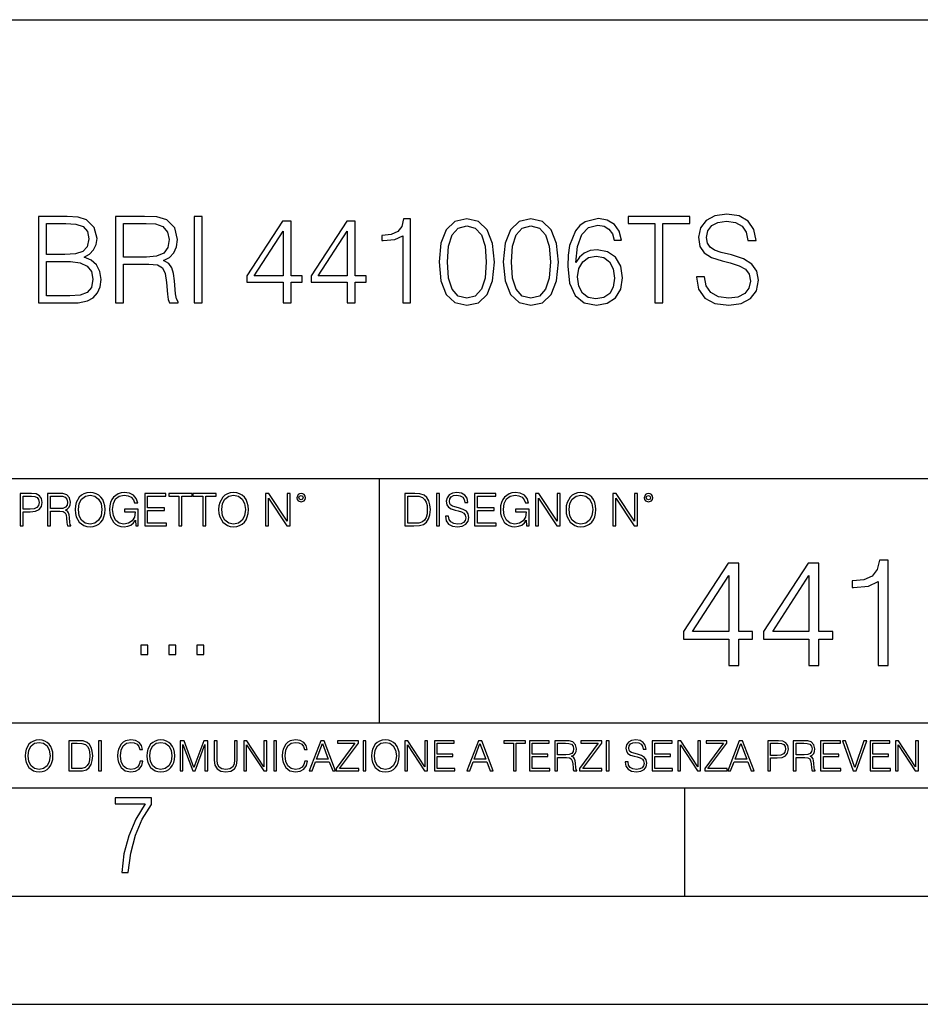
# Model space of a CAD drawing. Extents: x 0 to 420, y 0 to 297.
# Drawn here: x 331 to 373, y 0 to 46 of the extents above; entities that cross this region are included whole.
import ezdxf

# ---------------------------------------------------------------- set-up
doc = ezdxf.new("R2010")
doc.units = 0
doc.layers.get('0').update_dxf_attribs({"linetype": 'CONTINUOUS'})

msp = doc.modelspace()

# ---------------------------------------------------------------- linework, layer by layer
at = {"color": 7}
for p, q in [((234.999802, 45.500252), (410, 45.500252)), ((254.999802, 24.300249), (410, 24.300249)), ((347.77301, 13.00025), (347.77301, 24.300249)), ((234.999802, 13.00025), (410, 13.00025)), ((25.000401, 9.99976), (410, 9.99976)), ((234.999802, 10.00025), (410, 10.00025)), ((361.875, 4.99976), (361.875, 9.99976)), ((267.5, 4.99976), (415, 4.99976)), ((0, 0), (420, 0)), ((0, 0), (420, 0))]:
    msp.add_line(p, q, dxfattribs=at)
for points in [[(332.013519, 32.411934), (333.120605, 32.411934), (333.838257, 32.423061), (334.272217, 32.500946), (334.533691, 32.651154), (334.733948, 32.87925), (334.856354, 33.157413), (334.900848, 33.491211), (334.845215, 33.863949), (334.689453, 34.16993), (334.444672, 34.392464), (334.122009, 34.525982), (334.372345, 34.665062), (334.561493, 34.865341), (334.67276, 35.104561), (334.717255, 35.38829), (334.589294, 35.89455), (334.233246, 36.250599), (333.843842, 36.378555), (333.337585, 36.411934), (332.013519, 36.411934)], [(335.574005, 32.411934), (335.941193, 32.411934), (335.941193, 34.203312), (337.109467, 34.203312), (337.504456, 34.164368), (337.743683, 34.030849), (337.866089, 33.769375), (337.927277, 33.352127), (337.971802, 32.823616), (338.005157, 32.573269), (338.060791, 32.411934), (338.466919, 32.411934), (338.466919, 32.467567), (338.383484, 32.595524), (338.338959, 32.834743), (338.288879, 33.435577), (338.249939, 33.774937), (338.177612, 34.036411), (338.03299, 34.231129), (337.788208, 34.364647), (338.060791, 34.509293), (338.266632, 34.720695), (338.389038, 35.004425), (338.433533, 35.349346), (338.305573, 35.883423), (337.94397, 36.250599), (337.476654, 36.389679), (336.90921, 36.411934), (335.574005, 36.411934)], [(339.201263, 32.411934), (339.568451, 32.411934), (339.568451, 36.411934), (339.201263, 36.411934)], [(360.491943, 32.411934), (360.859131, 32.411934), (360.859131, 36.083702), (362.105316, 36.083702), (362.105316, 36.411934), (359.245789, 36.411934), (359.245789, 36.083702), (360.491943, 36.083702)], [(362.405731, 33.624729), (362.405731, 33.596912), (362.500305, 33.040585), (362.789581, 32.634464), (363.256897, 32.389679), (363.896698, 32.300667), (364.469696, 32.384117), (364.903625, 32.612213), (365.176239, 32.973824), (365.276367, 33.457832), (365.198486, 33.886204), (364.970398, 34.208874), (364.580963, 34.448097), (364.019073, 34.631683), (363.551758, 34.748512), (363.245789, 34.848652), (363.039948, 34.987732), (362.917542, 35.176884), (362.878601, 35.432796), (362.934235, 35.749905), (363.112274, 35.989124), (363.40155, 36.13377), (363.796539, 36.189404), (364.208221, 36.128208), (364.519775, 35.955746), (364.708923, 35.677582), (364.78125, 35.299278), (365.159546, 35.299278), (365.059418, 35.8111), (364.792389, 36.194965), (364.375122, 36.434189), (363.813232, 36.517635), (363.262482, 36.434189), (362.8508, 36.21722), (362.589325, 35.877857), (362.500305, 35.443924), (362.567078, 35.021114), (362.767334, 34.726261), (363.106689, 34.514854), (363.590698, 34.359081), (363.968994, 34.264507), (364.386261, 34.130989), (364.675537, 33.969654), (364.842438, 33.741558), (364.898071, 33.418888), (364.831329, 33.090652), (364.636597, 32.840305), (364.325073, 32.67897), (363.902252, 32.628902), (363.423798, 32.69566), (363.073334, 32.890377), (362.856354, 33.20192), (362.784027, 33.624729)], [(333.270813, 36.083702), (333.738129, 36.05032), (334.07193, 35.939056), (334.272217, 35.716522), (334.338959, 35.366035), (334.266632, 35.004425), (334.066345, 34.787457), (333.721436, 34.676189), (333.237427, 34.648373), (332.380676, 34.648373), (332.380676, 36.083702)], [(335.941193, 34.531544), (335.941193, 36.083702), (336.981506, 36.083702), (337.415466, 36.061447), (337.754822, 35.944618), (337.971802, 35.688705), (338.055237, 35.338219), (337.988464, 34.965481), (337.799316, 34.715134), (337.4711, 34.570488), (337.003784, 34.531544)], [(343.318115, 32.411934), (343.685272, 32.411934), (343.685272, 33.374382), (344.197113, 33.374382), (344.197113, 33.669235), (343.685272, 33.669235), (343.685272, 36.189404), (343.290283, 36.189404), (341.643555, 33.669235), (341.643555, 33.374382), (343.318115, 33.374382)], [(346.277771, 32.411934), (346.644958, 32.411934), (346.644958, 33.374382), (347.156769, 33.374382), (347.156769, 33.669235), (346.644958, 33.669235), (346.644958, 36.189404), (346.249939, 36.189404), (344.60321, 33.669235), (344.60321, 33.374382), (346.277771, 33.374382)], [(348.836884, 32.411934), (349.204041, 32.411934), (349.204041, 36.300667), (348.881378, 36.300667), (348.797943, 35.95018), (348.614349, 35.71096), (348.30835, 35.571877), (347.896667, 35.532936), (347.87442, 35.532936), (347.87442, 35.293713), (347.930054, 35.293713), (348.475281, 35.343784), (348.836884, 35.510681)], [(350.522552, 34.303452), (350.606018, 33.435577), (350.8508, 32.806927), (351.251343, 32.428623), (351.796539, 32.300667), (352.336182, 32.423061), (352.74231, 32.806927), (352.987091, 33.430016), (353.076111, 34.297886), (352.987091, 35.160194), (352.74231, 35.788845), (352.336182, 36.167149), (351.796539, 36.300667), (351.251343, 36.172714), (350.8508, 35.794411), (350.606018, 35.16576)], [(350.900848, 34.303452), (350.950928, 35.037804), (351.117828, 35.560753), (351.395996, 35.866734), (351.796539, 35.972435), (352.191528, 35.866734), (352.475281, 35.560753), (352.642151, 35.037804), (352.697784, 34.303452), (352.642151, 33.557968), (352.475281, 33.040585), (352.191528, 32.729042), (351.796539, 32.628902), (351.395996, 32.729042), (351.117828, 33.040585), (350.950928, 33.563534)], [(353.482208, 34.303452), (353.565674, 33.435577), (353.810455, 32.806927), (354.210999, 32.428623), (354.756226, 32.300667), (355.295837, 32.423061), (355.701965, 32.806927), (355.946747, 33.430016), (356.035767, 34.297886), (355.946747, 35.160194), (355.701965, 35.788845), (355.295837, 36.167149), (354.756226, 36.300667), (354.210999, 36.172714), (353.810455, 35.794411), (353.565674, 35.16576)], [(353.860535, 34.303452), (353.910583, 35.037804), (354.077484, 35.560753), (354.355652, 35.866734), (354.756226, 35.972435), (355.151215, 35.866734), (355.434937, 35.560753), (355.601837, 35.037804), (355.657471, 34.303452), (355.601837, 33.557968), (355.434937, 33.040585), (355.151215, 32.729042), (354.756226, 32.628902), (354.355652, 32.729042), (354.077484, 33.040585), (353.910583, 33.563534)], [(356.836884, 34.281197), (356.914764, 35.026676), (357.109497, 35.571877), (357.426575, 35.900112), (357.85495, 36.011379), (358.138672, 35.961308), (358.366791, 35.827789), (358.528107, 35.605259), (358.611572, 35.315968), (358.950928, 35.315968), (358.839661, 35.72765), (358.617126, 36.039192), (358.28891, 36.23391), (357.877197, 36.306232), (357.270813, 36.161587), (357.026031, 35.989124), (356.825745, 35.749905), (356.547577, 35.060055), (356.480835, 34.620556), (356.458588, 34.1143), (356.542023, 33.329876), (356.797943, 32.762421), (357.220734, 32.411934), (357.793762, 32.300667), (358.28891, 32.395245), (358.667206, 32.645592), (358.906433, 33.046146), (358.995422, 33.574661), (358.911987, 34.1143), (358.67276, 34.520416), (358.305603, 34.776329), (357.827148, 34.870903), (357.498901, 34.831963), (357.226318, 34.715134), (357.003784, 34.531544)], [(343.318115, 33.669235), (341.977356, 33.669235), (343.318115, 35.72765)], [(346.277771, 33.669235), (344.937012, 33.669235), (346.277771, 35.72765)], [(332.380676, 32.740166), (332.380676, 34.320141), (333.487793, 34.320141), (333.932831, 34.264507), (334.261078, 34.1143), (334.45578, 33.858387), (334.522552, 33.5079), (334.45578, 33.129597), (334.261078, 32.895939), (333.932831, 32.773548), (333.459961, 32.740166)], [(356.914764, 33.613602), (356.975952, 33.997471), (357.153992, 34.303452), (357.426575, 34.503727), (357.777069, 34.57605), (358.127563, 34.509293), (358.394592, 34.309013), (358.555939, 33.991905), (358.617126, 33.557968), (358.561493, 33.146286), (358.400146, 32.840305), (358.133118, 32.656719), (357.765961, 32.595524), (357.409912, 32.662281), (357.142853, 32.868122), (356.970398, 33.190792)], [(331.166687, 22.109638), (331.304382, 22.109638), (331.304382, 22.760542), (331.623566, 22.760542), (331.867645, 22.785578), (332.042908, 22.864853), (332.147217, 22.998373), (332.182678, 23.188219), (332.151398, 23.371807), (332.057495, 23.503241), (331.905212, 23.582518), (331.690338, 23.609638), (331.166687, 23.609638)], [(331.304382, 22.883631), (331.304382, 23.486551), (331.684082, 23.486551), (331.842621, 23.467775), (331.953186, 23.413532), (332.017853, 23.321739), (332.040802, 23.190306), (332.013702, 23.046356), (331.938599, 22.952475), (331.809235, 22.898233), (331.625641, 22.883631)], [(332.426758, 22.109638), (332.564453, 22.109638), (332.564453, 22.781404), (333.002563, 22.781404), (333.150696, 22.766802), (333.240387, 22.716732), (333.286285, 22.618679), (333.309235, 22.462212), (333.325928, 22.264019), (333.33844, 22.170139), (333.359314, 22.109638), (333.511597, 22.109638), (333.511597, 22.130501), (333.480316, 22.178484), (333.463623, 22.268192), (333.444855, 22.493505), (333.430237, 22.620766), (333.403137, 22.718817), (333.348877, 22.791836), (333.25708, 22.841906), (333.359314, 22.896147), (333.436493, 22.975424), (333.482391, 23.081821), (333.499084, 23.211168), (333.451111, 23.411446), (333.315491, 23.549137), (333.140259, 23.601294), (332.92746, 23.609638), (332.426758, 23.609638)], [(332.564453, 22.904491), (332.564453, 23.486551), (332.95459, 23.486551), (333.11731, 23.478205), (333.244568, 23.434395), (333.325928, 23.338428), (333.357239, 23.206995), (333.332184, 23.067219), (333.261261, 22.973337), (333.138184, 22.919096), (332.962921, 22.904491)], [(333.711884, 22.858595), (333.722321, 22.681265), (333.759857, 22.526884), (333.897552, 22.278624), (334.114532, 22.122156), (334.248047, 22.082518), (334.398254, 22.067913), (334.546387, 22.082518), (334.679901, 22.122156), (334.798798, 22.186829), (334.898956, 22.278624), (334.978241, 22.391279), (335.036652, 22.526884), (335.072113, 22.681265), (335.0867, 22.858595), (335.074188, 23.033838), (335.036652, 23.188219), (334.978241, 23.323824), (334.898956, 23.438568), (334.798798, 23.528275), (334.679901, 23.592949), (334.546387, 23.634672), (334.398254, 23.649277), (334.248047, 23.634672), (334.114532, 23.592949), (333.997711, 23.528275), (333.897552, 23.438568), (333.759857, 23.188219), (333.722321, 23.031752)], [(333.85376, 22.858595), (333.893402, 23.138149), (334.003967, 23.34886), (334.177124, 23.480291), (334.398254, 23.52619), (334.62149, 23.480291), (334.792542, 23.34886), (334.905212, 23.140236), (334.944855, 22.858595), (334.905212, 22.574867), (334.792542, 22.366245), (334.62149, 22.234812), (334.398254, 22.191002), (334.175018, 22.234812), (334.003967, 22.366245), (333.891296, 22.574867)], [(336.503265, 22.109638), (336.613831, 22.109638), (336.613831, 22.879457), (335.987976, 22.879457), (335.987976, 22.756371), (336.482391, 22.756371), (336.482391, 22.750111), (336.44693, 22.512281), (336.342621, 22.337038), (336.177826, 22.228554), (335.958771, 22.191002), (335.741791, 22.236898), (335.576965, 22.370417), (335.470581, 22.583212), (335.43512, 22.864853), (335.470581, 23.148581), (335.576965, 23.355118), (335.745972, 23.482378), (335.975433, 23.52619), (336.150696, 23.501154), (336.294647, 23.430222), (336.396851, 23.319653), (336.453186, 23.173616), (336.595062, 23.173616), (336.52829, 23.371807), (336.398956, 23.522017), (336.211182, 23.615896), (335.973358, 23.649277), (335.825226, 23.634672), (335.691711, 23.595034), (335.478912, 23.440653), (335.399658, 23.327997), (335.341248, 23.194479), (335.30368, 23.038012), (335.293243, 22.862768), (335.30368, 22.685438), (335.339142, 22.528971), (335.472656, 22.278624), (335.568634, 22.186829), (335.685455, 22.122156), (335.816895, 22.082518), (335.965027, 22.067913), (336.134003, 22.090862), (336.282135, 22.149277), (336.401031, 22.245243), (336.488647, 22.37459)], [(336.918427, 22.109638), (337.926086, 22.109638), (337.926086, 22.232725), (337.056122, 22.232725), (337.056122, 22.818956), (337.828033, 22.818956), (337.828033, 22.942045), (337.056122, 22.942045), (337.056122, 23.486551), (337.901031, 23.486551), (337.901031, 23.609638), (336.918427, 23.609638)], [(338.499786, 22.109638), (338.637482, 22.109638), (338.637482, 23.486551), (339.104797, 23.486551), (339.104797, 23.609638), (338.032471, 23.609638), (338.032471, 23.486551), (338.499786, 23.486551)], [(339.60965, 22.109638), (339.747345, 22.109638), (339.747345, 23.486551), (340.214661, 23.486551), (340.214661, 23.609638), (339.142334, 23.609638), (339.142334, 23.486551), (339.60965, 23.486551)], [(340.335663, 22.858595), (340.3461, 22.681265), (340.383667, 22.526884), (340.521332, 22.278624), (340.738312, 22.122156), (340.871826, 22.082518), (341.022034, 22.067913), (341.170166, 22.082518), (341.30368, 22.122156), (341.422607, 22.186829), (341.522736, 22.278624), (341.60202, 22.391279), (341.660431, 22.526884), (341.695892, 22.681265), (341.71051, 22.858595), (341.697968, 23.033838), (341.660431, 23.188219), (341.60202, 23.323824), (341.522736, 23.438568), (341.422607, 23.528275), (341.30368, 23.592949), (341.170166, 23.634672), (341.022034, 23.649277), (340.871826, 23.634672), (340.738312, 23.592949), (340.62149, 23.528275), (340.521332, 23.438568), (340.383667, 23.188219), (340.3461, 23.031752)], [(340.477539, 22.858595), (340.517181, 23.138149), (340.627747, 23.34886), (340.800903, 23.480291), (341.022034, 23.52619), (341.24527, 23.480291), (341.416321, 23.34886), (341.528992, 23.140236), (341.568634, 22.858595), (341.528992, 22.574867), (341.416321, 22.366245), (341.24527, 22.234812), (341.022034, 22.191002), (340.798798, 22.234812), (340.627747, 22.366245), (340.515076, 22.574867)], [(342.50119, 22.109638), (342.638855, 22.109638), (342.638855, 23.396843), (343.481689, 22.109638), (343.634003, 22.109638), (343.634003, 23.609638), (343.496307, 23.609638), (343.496307, 22.322433), (342.653473, 23.609638), (342.50119, 23.609638)], [(343.949036, 23.411446), (343.963623, 23.334255), (344.005341, 23.271669), (344.145142, 23.21534), (344.284912, 23.271669), (344.32663, 23.334255), (344.343323, 23.411446), (344.32663, 23.486551), (344.284912, 23.551224), (344.220215, 23.592949), (344.145142, 23.609638), (344.067932, 23.592949), (344.005341, 23.551224)], [(344.044983, 23.413532), (344.074188, 23.484465), (344.145142, 23.515759), (344.213959, 23.484465), (344.24527, 23.413532), (344.216064, 23.3426), (344.145142, 23.313393), (344.072113, 23.340515)], [(349.29248, 23.609638), (348.939911, 23.609638), (348.939911, 22.109638), (349.352997, 22.109638), (349.607513, 22.12007), (349.801514, 22.174311), (349.935028, 22.278624), (350.035187, 22.428831), (350.095673, 22.62285), (350.116547, 22.862768), (350.095673, 23.085995), (350.041443, 23.271669), (349.951721, 23.41979), (349.832825, 23.528275), (349.634613, 23.59712), (349.394714, 23.609638)], [(349.077606, 22.232725), (349.077606, 23.486551), (349.352997, 23.486551), (349.582458, 23.47612), (349.757721, 23.41979), (349.851593, 23.330084), (349.918365, 23.206995), (349.960083, 23.050528), (349.97467, 22.858595), (349.960083, 22.658318), (349.918365, 22.497677), (349.847412, 22.37459), (349.747284, 22.289055), (349.584564, 22.24107), (349.367584, 22.232725)], [(350.404449, 22.109638), (350.542145, 22.109638), (350.542145, 23.609638), (350.404449, 23.609638)], [(350.81543, 22.564436), (350.81543, 22.554005), (350.850891, 22.345383), (350.959381, 22.193087), (351.134613, 22.101294), (351.374542, 22.067913), (351.589417, 22.099207), (351.752136, 22.184742), (351.85437, 22.320347), (351.891937, 22.50185), (351.862732, 22.662489), (351.777191, 22.783491), (351.631134, 22.873199), (351.420441, 22.942045), (351.245209, 22.985855), (351.130463, 23.023407), (351.053253, 23.075563), (351.007355, 23.146496), (350.992767, 23.242462), (351.013611, 23.361376), (351.080383, 23.451084), (351.188873, 23.505327), (351.336975, 23.52619), (351.491364, 23.503241), (351.608185, 23.438568), (351.679138, 23.334255), (351.706238, 23.192392), (351.848114, 23.192392), (351.810577, 23.384325), (351.710419, 23.528275), (351.553955, 23.617983), (351.343262, 23.649277), (351.136719, 23.617983), (350.98233, 23.536619), (350.884277, 23.409361), (350.850891, 23.246634), (350.875946, 23.088081), (350.95105, 22.97751), (351.078308, 22.898233), (351.259796, 22.839819), (351.401672, 22.804354), (351.558136, 22.754284), (351.666626, 22.693783), (351.729187, 22.608248), (351.750061, 22.487246), (351.725037, 22.364159), (351.652008, 22.270279), (351.535187, 22.209778), (351.376617, 22.191002), (351.197205, 22.216036), (351.065765, 22.289055), (350.984406, 22.405884), (350.957306, 22.564436)], [(352.15271, 22.109638), (353.160339, 22.109638), (353.160339, 22.232725), (352.290405, 22.232725), (352.290405, 22.818956), (353.062286, 22.818956), (353.062286, 22.942045), (352.290405, 22.942045), (352.290405, 23.486551), (353.135315, 23.486551), (353.135315, 23.609638), (352.15271, 23.609638)], [(354.562286, 22.109638), (354.672882, 22.109638), (354.672882, 22.879457), (354.046997, 22.879457), (354.046997, 22.756371), (354.541443, 22.756371), (354.541443, 22.750111), (354.505981, 22.512281), (354.401672, 22.337038), (354.236847, 22.228554), (354.017792, 22.191002), (353.800812, 22.236898), (353.636017, 22.370417), (353.529602, 22.583212), (353.494141, 22.864853), (353.529602, 23.148581), (353.636017, 23.355118), (353.804993, 23.482378), (354.034485, 23.52619), (354.209717, 23.501154), (354.353668, 23.430222), (354.455902, 23.319653), (354.512238, 23.173616), (354.654083, 23.173616), (354.587341, 23.371807), (354.457977, 23.522017), (354.270233, 23.615896), (354.03241, 23.649277), (353.884277, 23.634672), (353.750763, 23.595034), (353.537964, 23.440653), (353.458679, 23.327997), (353.400269, 23.194479), (353.362732, 23.038012), (353.352295, 22.862768), (353.362732, 22.685438), (353.398193, 22.528971), (353.531708, 22.278624), (353.627655, 22.186829), (353.744507, 22.122156), (353.875916, 22.082518), (354.024048, 22.067913), (354.193024, 22.090862), (354.341156, 22.149277), (354.460083, 22.245243), (354.547699, 22.37459)], [(354.977448, 22.109638), (355.115143, 22.109638), (355.115143, 23.396843), (355.957977, 22.109638), (356.110291, 22.109638), (356.110291, 23.609638), (355.972595, 23.609638), (355.972595, 22.322433), (355.129761, 23.609638), (354.977448, 23.609638)], [(356.3815, 22.858595), (356.391937, 22.681265), (356.429474, 22.526884), (356.567169, 22.278624), (356.784149, 22.122156), (356.917664, 22.082518), (357.067871, 22.067913), (357.215973, 22.082518), (357.349518, 22.122156), (357.468414, 22.186829), (357.568573, 22.278624), (357.647827, 22.391279), (357.706238, 22.526884), (357.74173, 22.681265), (357.756317, 22.858595), (357.743805, 23.033838), (357.706238, 23.188219), (357.647827, 23.323824), (357.568573, 23.438568), (357.468414, 23.528275), (357.349518, 23.592949), (357.215973, 23.634672), (357.067871, 23.649277), (356.917664, 23.634672), (356.784149, 23.592949), (356.667297, 23.528275), (356.567169, 23.438568), (356.429474, 23.188219), (356.391937, 23.031752)], [(356.523346, 22.858595), (356.562988, 23.138149), (356.673553, 23.34886), (356.84671, 23.480291), (357.067871, 23.52619), (357.291077, 23.480291), (357.462158, 23.34886), (357.574829, 23.140236), (357.614441, 22.858595), (357.574829, 22.574867), (357.462158, 22.366245), (357.291077, 22.234812), (357.067871, 22.191002), (356.844635, 22.234812), (356.673553, 22.366245), (356.560913, 22.574867)], [(358.546997, 22.109638), (358.684692, 22.109638), (358.684692, 23.396843), (359.527527, 22.109638), (359.67981, 22.109638), (359.67981, 23.609638), (359.542145, 23.609638), (359.542145, 22.322433), (358.69931, 23.609638), (358.546997, 23.609638)], [(359.994843, 23.411446), (360.00946, 23.334255), (360.051178, 23.271669), (360.190948, 23.21534), (360.330719, 23.271669), (360.372467, 23.334255), (360.38913, 23.411446), (360.372467, 23.486551), (360.330719, 23.551224), (360.266052, 23.592949), (360.190948, 23.609638), (360.11377, 23.592949), (360.051178, 23.551224)], [(360.09082, 23.413532), (360.120026, 23.484465), (360.190948, 23.515759), (360.259796, 23.484465), (360.291077, 23.413532), (360.261871, 23.3426), (360.190948, 23.313393), (360.11792, 23.340515)], [(370.802948, 15.663757), (371.261902, 15.663757), (371.261902, 20.524675), (370.858582, 20.524675), (370.754272, 20.086567), (370.52478, 19.78754), (370.142303, 19.613688), (369.627686, 19.565008), (369.599884, 19.565008), (369.599884, 19.265984), (369.669434, 19.265984), (370.350922, 19.328569), (370.802948, 19.537193)], [(363.90448, 15.663757), (364.363434, 15.663757), (364.363434, 16.866817), (365.003235, 16.866817), (365.003235, 17.235384), (364.363434, 17.235384), (364.363434, 20.385593), (363.86969, 20.385593), (361.811279, 17.235384), (361.811279, 16.866817), (363.90448, 16.866817)], [(367.604065, 15.663757), (368.063019, 15.663757), (368.063019, 16.866817), (368.702789, 16.866817), (368.702789, 17.235384), (368.063019, 17.235384), (368.063019, 20.385593), (367.569275, 20.385593), (365.510864, 17.235384), (365.510864, 16.866817), (367.604065, 16.866817)], [(363.90448, 17.235384), (362.228546, 17.235384), (363.90448, 19.808403)], [(367.604065, 17.235384), (365.928131, 17.235384), (367.604065, 19.808403)], [(336.740723, 16.170408), (337.062012, 16.170408), (337.062012, 16.603649), (336.740723, 16.603649)], [(338.035583, 16.170408), (338.356873, 16.170408), (338.356873, 16.603649), (338.035583, 16.603649)], [(339.330444, 16.170408), (339.651703, 16.170408), (339.651703, 16.603649), (339.330444, 16.603649)], [(331.400146, 11.480855), (331.409882, 11.315348), (331.444946, 11.171259), (331.573456, 10.939548), (331.77594, 10.793511), (331.900574, 10.756516), (332.040771, 10.742886), (332.179016, 10.756516), (332.303619, 10.793511), (332.414612, 10.853873), (332.508087, 10.939548), (332.582062, 11.044694), (332.636597, 11.171259), (332.669678, 11.315348), (332.683319, 11.480855), (332.671631, 11.644416), (332.636597, 11.788505), (332.582062, 11.91507), (332.508087, 12.022162), (332.414612, 12.10589), (332.303619, 12.166252), (332.179016, 12.205194), (332.040771, 12.218824), (331.900574, 12.205194), (331.77594, 12.166252), (331.666901, 12.10589), (331.573456, 12.022162), (331.444946, 11.788505), (331.409882, 11.642468)], [(331.532562, 11.480855), (331.56955, 11.741774), (331.67276, 11.938436), (331.834351, 12.061106), (332.040771, 12.103943), (332.249115, 12.061106), (332.408783, 11.938436), (332.513916, 11.74372), (332.550903, 11.480855), (332.513916, 11.216043), (332.408783, 11.021328), (332.249115, 10.898658), (332.040771, 10.857768), (331.832428, 10.898658), (331.67276, 11.021328), (331.567596, 11.216043)], [(333.750366, 12.181828), (333.421295, 12.181828), (333.421295, 10.781829), (333.806824, 10.781829), (334.044373, 10.791565), (334.225464, 10.842191), (334.350098, 10.939548), (334.443542, 11.079742), (334.5, 11.260827), (334.51947, 11.48475), (334.5, 11.693094), (334.449402, 11.866391), (334.365662, 12.004639), (334.254669, 12.10589), (334.069702, 12.170146), (333.845764, 12.181828)], [(333.549805, 10.89671), (333.549805, 12.066947), (333.806824, 12.066947), (334.020996, 12.057211), (334.18457, 12.004639), (334.272186, 11.920911), (334.334503, 11.806029), (334.373444, 11.659993), (334.387085, 11.480855), (334.373444, 11.293929), (334.334503, 11.143998), (334.268311, 11.029117), (334.174835, 10.949284), (334.022949, 10.904499), (333.820465, 10.89671)], [(334.788177, 10.781829), (334.916687, 10.781829), (334.916687, 12.181828), (334.788177, 12.181828)], [(336.708069, 11.239408), (336.669128, 11.077795), (336.581512, 10.957072), (336.45105, 10.88308), (336.2836, 10.857768), (336.081085, 10.898658), (335.929199, 11.019381), (335.831848, 11.21799), (335.798767, 11.486697), (335.831848, 11.751509), (335.927277, 11.944277), (336.077209, 12.063053), (336.279694, 12.103943), (336.439362, 12.080577), (336.565918, 12.014374), (336.653564, 11.909228), (336.694458, 11.772927), (336.821014, 11.772927), (336.774292, 11.955959), (336.6633, 12.096154), (336.49585, 12.185723), (336.279694, 12.218824), (336.026581, 12.168199), (335.921417, 12.107838), (335.831848, 12.02411), (335.709167, 11.794346), (335.676086, 11.64831), (335.666351, 11.48475), (335.676086, 11.317295), (335.709167, 11.171259), (335.829895, 10.937601), (336.022675, 10.791565), (336.275818, 10.742886), (336.499725, 10.777935), (336.671082, 10.873344), (336.783997, 11.029117), (336.834656, 11.239408)], [(337.021576, 11.480855), (337.031311, 11.315348), (337.066345, 11.171259), (337.194855, 10.939548), (337.397369, 10.793511), (337.521973, 10.756516), (337.66217, 10.742886), (337.800415, 10.756516), (337.925049, 10.793511), (338.036041, 10.853873), (338.129486, 10.939548), (338.203491, 11.044694), (338.257996, 11.171259), (338.291107, 11.315348), (338.304749, 11.480855), (338.29306, 11.644416), (338.257996, 11.788505), (338.203491, 11.91507), (338.129486, 12.022162), (338.036041, 12.10589), (337.925049, 12.166252), (337.800415, 12.205194), (337.66217, 12.218824), (337.521973, 12.205194), (337.397369, 12.166252), (337.28833, 12.10589), (337.194855, 12.022162), (337.066345, 11.788505), (337.031311, 11.642468)], [(337.153961, 11.480855), (337.190979, 11.741774), (337.294159, 11.938436), (337.45578, 12.061106), (337.66217, 12.103943), (337.870514, 12.061106), (338.030182, 11.938436), (338.135345, 11.74372), (338.172333, 11.480855), (338.135345, 11.216043), (338.030182, 11.021328), (337.870514, 10.898658), (337.66217, 10.857768), (337.453827, 10.898658), (337.294159, 11.021328), (337.189026, 11.216043)], [(338.553955, 10.781829), (338.682495, 10.781829), (338.682495, 12.002691), (339.138123, 10.781829), (339.256897, 10.781829), (339.702789, 12.002691), (339.702789, 10.781829), (339.831299, 10.781829), (339.831299, 12.181828), (339.650208, 12.181828), (339.196533, 10.949284), (338.735046, 12.181828), (338.553955, 12.181828)], [(340.133118, 12.181828), (340.133118, 11.282246), (340.166199, 11.046641), (340.265503, 10.877239), (340.43103, 10.777935), (340.664673, 10.742886), (340.896393, 10.777935), (341.06189, 10.877239), (341.163147, 11.046641), (341.198212, 11.282246), (341.198212, 12.181828), (341.069702, 12.181828), (341.069702, 11.29977), (341.046326, 11.103108), (340.974274, 10.964861), (340.84967, 10.88308), (340.664673, 10.857768), (340.477753, 10.88308), (340.353149, 10.964861), (340.283051, 11.103108), (340.261627, 11.29977), (340.261627, 12.181828)], [(341.5, 10.781829), (341.62854, 10.781829), (341.62854, 11.98322), (342.415161, 10.781829), (342.557312, 10.781829), (342.557312, 12.181828), (342.428802, 12.181828), (342.428802, 10.980438), (341.642151, 12.181828), (341.5, 12.181828)], [(342.880554, 10.781829), (343.009064, 10.781829), (343.009064, 12.181828), (342.880554, 12.181828)], [(344.31366, 11.239408), (344.274689, 11.077795), (344.187073, 10.957072), (344.05661, 10.88308), (343.88916, 10.857768), (343.686646, 10.898658), (343.53479, 11.019381), (343.437439, 11.21799), (343.404327, 11.486697), (343.437439, 11.751509), (343.532837, 11.944277), (343.68277, 12.063053), (343.885254, 12.103943), (344.044922, 12.080577), (344.171509, 12.014374), (344.259125, 11.909228), (344.300018, 11.772927), (344.426575, 11.772927), (344.379852, 11.955959), (344.26886, 12.096154), (344.10141, 12.185723), (343.885254, 12.218824), (343.632141, 12.168199), (343.526978, 12.107838), (343.437439, 12.02411), (343.314758, 11.794346), (343.281647, 11.64831), (343.271912, 11.48475), (343.281647, 11.317295), (343.314758, 11.171259), (343.435486, 10.937601), (343.628235, 10.791565), (343.881378, 10.742886), (344.105286, 10.777935), (344.276642, 10.873344), (344.389587, 11.029117), (344.440216, 11.239408)], [(344.521973, 10.781829), (344.656342, 10.781829), (344.81601, 11.210201), (345.446899, 11.210201), (345.604614, 10.781829), (345.738953, 10.781829), (345.207397, 12.181828), (345.053558, 12.181828)], [(344.858826, 11.325084), (345.129517, 12.045528), (345.4021, 11.325084)], [(345.764282, 10.781829), (346.804047, 10.781829), (346.804047, 10.89671), (345.916138, 10.89671), (346.790405, 12.070842), (346.790405, 12.181828), (345.830475, 12.181828), (345.830475, 12.066947), (346.630737, 12.066947), (345.764282, 10.900605)], [(347.004578, 10.781829), (347.133118, 10.781829), (347.133118, 12.181828), (347.004578, 12.181828)], [(347.395966, 11.480855), (347.405701, 11.315348), (347.440765, 11.171259), (347.569275, 10.939548), (347.771759, 10.793511), (347.896393, 10.756516), (348.036591, 10.742886), (348.174835, 10.756516), (348.299438, 10.793511), (348.410431, 10.853873), (348.503906, 10.939548), (348.577881, 11.044694), (348.632416, 11.171259), (348.665527, 11.315348), (348.679138, 11.480855), (348.66745, 11.644416), (348.632416, 11.788505), (348.577881, 11.91507), (348.503906, 12.022162), (348.410431, 12.10589), (348.299438, 12.166252), (348.174835, 12.205194), (348.036591, 12.218824), (347.896393, 12.205194), (347.771759, 12.166252), (347.66272, 12.10589), (347.569275, 12.022162), (347.440765, 11.788505), (347.405701, 11.642468)], [(347.528381, 11.480855), (347.565369, 11.741774), (347.668579, 11.938436), (347.8302, 12.061106), (348.036591, 12.103943), (348.244934, 12.061106), (348.404602, 11.938436), (348.509735, 11.74372), (348.546753, 11.480855), (348.509735, 11.216043), (348.404602, 11.021328), (348.244934, 10.898658), (348.036591, 10.857768), (347.828247, 10.898658), (347.668579, 11.021328), (347.563416, 11.216043)], [(348.930328, 10.781829), (349.058838, 10.781829), (349.058838, 11.98322), (349.84549, 10.781829), (349.98761, 10.781829), (349.98761, 12.181828), (349.859131, 12.181828), (349.859131, 10.980438), (349.072449, 12.181828), (348.930328, 12.181828)], [(350.301117, 10.781829), (351.241577, 10.781829), (351.241577, 10.89671), (350.429626, 10.89671), (350.429626, 11.443859), (351.150085, 11.443859), (351.150085, 11.558742), (350.429626, 11.558742), (350.429626, 12.066947), (351.218231, 12.066947), (351.218231, 12.181828), (350.301117, 12.181828)], [(351.800415, 10.781829), (351.934784, 10.781829), (352.094452, 11.210201), (352.725311, 11.210201), (352.883026, 10.781829), (353.017395, 10.781829), (352.485809, 12.181828), (352.332001, 12.181828)], [(352.137268, 11.325084), (352.407928, 12.045528), (352.680542, 11.325084)], [(353.950073, 10.781829), (354.078583, 10.781829), (354.078583, 12.066947), (354.51474, 12.066947), (354.51474, 12.181828), (353.513916, 12.181828), (353.513916, 12.066947), (353.950073, 12.066947)], [(354.688049, 10.781829), (355.62851, 10.781829), (355.62851, 10.89671), (354.816559, 10.89671), (354.816559, 11.443859), (355.536987, 11.443859), (355.536987, 11.558742), (354.816559, 11.558742), (354.816559, 12.066947), (355.605133, 12.066947), (355.605133, 12.181828), (354.688049, 12.181828)], [(355.866058, 10.781829), (355.994568, 10.781829), (355.994568, 11.408811), (356.403473, 11.408811), (356.541718, 11.395181), (356.625458, 11.348449), (356.668274, 11.256933), (356.689697, 11.110897), (356.705292, 10.925918), (356.71698, 10.838296), (356.73645, 10.781829), (356.878571, 10.781829), (356.878571, 10.8013), (356.849365, 10.846085), (356.833801, 10.929812), (356.816284, 11.140104), (356.802643, 11.258881), (356.777344, 11.350396), (356.726685, 11.418547), (356.641022, 11.465278), (356.73645, 11.515904), (356.808472, 11.589895), (356.851318, 11.6892), (356.866882, 11.809923), (356.822113, 11.99685), (356.695557, 12.125361), (356.531982, 12.17404), (356.333374, 12.181828), (355.866058, 12.181828)], [(355.994568, 11.523693), (355.994568, 12.066947), (356.358704, 12.066947), (356.510559, 12.059158), (356.629333, 12.018269), (356.705292, 11.928699), (356.734497, 11.806029), (356.711121, 11.67557), (356.644928, 11.587949), (356.530029, 11.537323), (356.366486, 11.523693)], [(357.003204, 10.781829), (358.042969, 10.781829), (358.042969, 10.89671), (357.15509, 10.89671), (358.029358, 12.070842), (358.029358, 12.181828), (357.069397, 12.181828), (357.069397, 12.066947), (357.86969, 12.066947), (357.003204, 10.900605)], [(358.24353, 10.781829), (358.37204, 10.781829), (358.37204, 12.181828), (358.24353, 12.181828)], [(359.113892, 11.206307), (359.113892, 11.196571), (359.147003, 11.001857), (359.24826, 10.859715), (359.411804, 10.77404), (359.635742, 10.742886), (359.836304, 10.772093), (359.988159, 10.851926), (360.083588, 10.978491), (360.118622, 11.147893), (360.09137, 11.297823), (360.011536, 11.410758), (359.875244, 11.494485), (359.678589, 11.558742), (359.515015, 11.599631), (359.407898, 11.63468), (359.335876, 11.683359), (359.29303, 11.749562), (359.279419, 11.83913), (359.298889, 11.950118), (359.361176, 12.033846), (359.462433, 12.084472), (359.600677, 12.103943), (359.744781, 12.082524), (359.853821, 12.022162), (359.920013, 11.924806), (359.945312, 11.792399), (360.077728, 11.792399), (360.042694, 11.971537), (359.949219, 12.10589), (359.803192, 12.189617), (359.606537, 12.218824), (359.413757, 12.189617), (359.269653, 12.113679), (359.178162, 11.994903), (359.147003, 11.843025), (359.170349, 11.695042), (359.240479, 11.591843), (359.359253, 11.517851), (359.528625, 11.463331), (359.661041, 11.430229), (359.807068, 11.383498), (359.908325, 11.32703), (359.966736, 11.247197), (359.986206, 11.134263), (359.96286, 11.019381), (359.894714, 10.931759), (359.785675, 10.875292), (359.637695, 10.857768), (359.470215, 10.881133), (359.347565, 10.949284), (359.271606, 11.058324), (359.246307, 11.206307)], [(360.362, 10.781829), (361.30249, 10.781829), (361.30249, 10.89671), (360.49054, 10.89671), (360.49054, 11.443859), (361.210968, 11.443859), (361.210968, 11.558742), (360.49054, 11.558742), (360.49054, 12.066947), (361.279114, 12.066947), (361.279114, 12.181828), (360.362, 12.181828)], [(361.540039, 10.781829), (361.668549, 10.781829), (361.668549, 11.98322), (362.4552, 10.781829), (362.597351, 10.781829), (362.597351, 12.181828), (362.468842, 12.181828), (362.468842, 10.980438), (361.68219, 12.181828), (361.540039, 12.181828)], [(362.788177, 10.781829), (363.827942, 10.781829), (363.827942, 10.89671), (362.940063, 10.89671), (363.814331, 12.070842), (363.814331, 12.181828), (362.85437, 12.181828), (362.85437, 12.066947), (363.654663, 12.066947), (362.788177, 10.900605)], [(363.853271, 10.781829), (363.98761, 10.781829), (364.147278, 11.210201), (364.778137, 11.210201), (364.935852, 10.781829), (365.070221, 10.781829), (364.538635, 12.181828), (364.384827, 12.181828)], [(364.190125, 11.325084), (364.460754, 12.045528), (364.733368, 11.325084)], [(365.704987, 10.781829), (365.833496, 10.781829), (365.833496, 11.389339), (366.131409, 11.389339), (366.359253, 11.412705), (366.522797, 11.486697), (366.620148, 11.611315), (366.653259, 11.788505), (366.624023, 11.959854), (366.536438, 12.082524), (366.394287, 12.156516), (366.193726, 12.181828), (365.704987, 12.181828)], [(365.833496, 11.504221), (365.833496, 12.066947), (366.187866, 12.066947), (366.335876, 12.049423), (366.439087, 11.998796), (366.49942, 11.913122), (366.520844, 11.790452), (366.495544, 11.656098), (366.425415, 11.568477), (366.304718, 11.517851), (366.133362, 11.504221)], [(366.881073, 10.781829), (367.009583, 10.781829), (367.009583, 11.408811), (367.418488, 11.408811), (367.556732, 11.395181), (367.640442, 11.348449), (367.683289, 11.256933), (367.704712, 11.110897), (367.720276, 10.925918), (367.731995, 10.838296), (367.751465, 10.781829), (367.893585, 10.781829), (367.893585, 10.8013), (367.86438, 10.846085), (367.848816, 10.929812), (367.831299, 11.140104), (367.817627, 11.258881), (367.792328, 11.350396), (367.741699, 11.418547), (367.656036, 11.465278), (367.751465, 11.515904), (367.823486, 11.589895), (367.866333, 11.6892), (367.881897, 11.809923), (367.837097, 11.99685), (367.710571, 12.125361), (367.546997, 12.17404), (367.348389, 12.181828), (366.881073, 12.181828)], [(367.009583, 11.523693), (367.009583, 12.066947), (367.373718, 12.066947), (367.525574, 12.059158), (367.644348, 12.018269), (367.720276, 11.928699), (367.749512, 11.806029), (367.726135, 11.67557), (367.659912, 11.587949), (367.545044, 11.537323), (367.38147, 11.523693)], [(368.140869, 10.781829), (369.08136, 10.781829), (369.08136, 10.89671), (368.269409, 10.89671), (368.269409, 11.443859), (368.989838, 11.443859), (368.989838, 11.558742), (368.269409, 11.558742), (368.269409, 12.066947), (369.057983, 12.066947), (369.057983, 12.181828), (368.140869, 12.181828)], [(369.647949, 10.781829), (369.786224, 10.781829), (370.271057, 12.181828), (370.140594, 12.181828), (369.718079, 10.94539), (369.295532, 12.181828), (369.161194, 12.181828)], [(370.424896, 10.781829), (371.365356, 10.781829), (371.365356, 10.89671), (370.553406, 10.89671), (370.553406, 11.443859), (371.273865, 11.443859), (371.273865, 11.558742), (370.553406, 11.558742), (370.553406, 12.066947), (371.34198, 12.066947), (371.34198, 12.181828), (370.424896, 12.181828)], [(371.602905, 10.781829), (371.731445, 10.781829), (371.731445, 11.98322), (372.518066, 10.781829), (372.660217, 10.781829), (372.660217, 12.181828), (372.531708, 12.181828), (372.531708, 10.980438), (371.745056, 12.181828), (371.602905, 12.181828)], [(335.857758, 6.096565), (336.158447, 6.096565), (336.271179, 6.984485), (336.487305, 7.81133), (336.806763, 8.563008), (337.229584, 9.239518), (337.229584, 9.544888), (335.552399, 9.544888), (335.552399, 9.263008), (336.942993, 9.263008), (336.506073, 8.548914), (336.181915, 7.778444), (335.961121, 6.956297)]]:
    msp.add_lwpolyline(points, close=True, dxfattribs=at)

doc.saveas('drawing.dxf')
